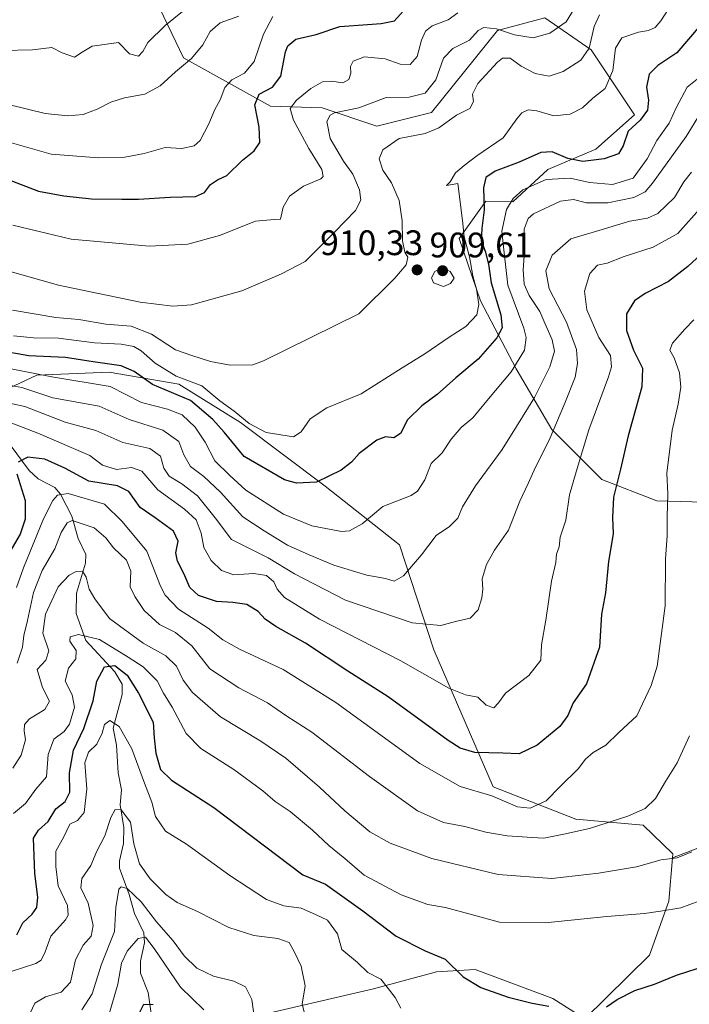
# Model space of a CAD drawing. Units: metres. Extents: x 556273 to 559710, y 4730967 to 4733317.
# Drawn here: x 558521 to 558711, y 4731388 to 4731666 of the extents above; entities that cross this region are included whole.
import ezdxf

# ---------------------------------------------------------------- set-up
doc = ezdxf.new("R2010")
doc.units = ezdxf.units.M
doc.header["$MEASUREMENT"] = 0
for name, color, linetype, lineweight in [('Arbolado forestal CxS', 92, 'Continuous', 0), ('Corriente natural lineal', 142, 'Continuous', 13), ('Curva de nivel maestra', 30, 'Continuous', 30), ('Curva de nivel normal', 30, 'Continuous', 0), ('Matorral CxS', 135, 'Continuous', 0), ('Pastizal CxS', 92, 'Continuous', 0), ('Punto de cota en terreno', 7, 'Continuous', 0), ('Rótulo de punto de cota en terreno', 7, 'Continuous', 0)]:
    doc.layers.add(name, color=color, linetype=linetype, lineweight=lineweight)
doc.styles.add('Style-Arial', font='txt')

# ---------------------------------------------------------------- blocks, each defined once
blk = doc.blocks.new('5PATER')
at = {"layer": 'Punto de cota en terreno', "linetype": 'Continuous', "lineweight": 0}
h = blk.add_hatch(color=51, dxfattribs=at)
edge = h.paths.add_edge_path()
edge.add_ellipse((0, 0), major_axis=(-0.11, -0.111), ratio=0.999422, start_angle=0, end_angle=360)

msp = doc.modelspace()

# ---------------------------------------------------------------- linework, layer by layer
at = {"layer": 'Arbolado forestal CxS', "color": 92, "linetype": 'Continuous', "lineweight": 0}
for points in [[(558559.9483, 4731671.2975, 944.3844), (558567.6895, 4731655.1779, 936.6146), (558592.2685, 4731641.5267, 924.3842), (558606.8879, 4731641.0763, 918.0772), (558622.3879, 4731635.8341, 912.7946), (558637.8697, 4731639.7029, 913.6989), (558656.5759, 4731662.9145, 915.9378), (558669.9119, 4731666.4899, 918.2762), (558683.0747, 4731657.4503, 910.5264), (558695.2765, 4731639.0569, 901.8059), (558684.3113, 4731629.3863, 902.3571), (558670.7649, 4731623.5835, 898.2884), (558660.8471, 4731614.4847, 895.7576), (558653.2239, 4731614.6973, 900.4282), (558645.6585, 4731604.1049, 905.7994), (558651.7103, 4731586.4517, 905.1767), (558661.7977, 4731567.2855, 896.6219), (558671.8849, 4731550.1355, 886.7528), (558686.0077, 4731536.0125, 877.6185), (558701.6435, 4731529.9603, 871.383), (558718.2889, 4731529.4545, 866.0329)], [(558559.9483, 4731671.2975, 944.3844), (558567.6895, 4731655.1779, 936.6146), (558592.2685, 4731641.5267, 924.3842), (558606.8879, 4731641.0763, 918.0772), (558622.3879, 4731635.8341, 912.7946), (558637.8697, 4731639.7029, 913.6989), (558656.5759, 4731662.9145, 915.9378), (558669.9119, 4731666.4899, 918.2762), (558683.0747, 4731657.4503, 910.5264), (558695.2765, 4731639.0569, 901.8059), (558684.3113, 4731629.3863, 902.3571), (558670.7649, 4731623.5835, 898.2884), (558660.8471, 4731614.4847, 895.7576), (558653.2239, 4731614.6973, 900.4282), (558645.6585, 4731604.1049, 905.7994), (558651.7103, 4731586.4517, 905.1767), (558661.7977, 4731567.2855, 896.6219), (558671.8849, 4731550.1355, 886.7528), (558686.0077, 4731536.0125, 877.6185), (558701.6435, 4731529.9603, 871.383), (558718.2889, 4731529.4545, 866.0329)], [(558742.8971, 4731443.0897, 850.2853), (558706.0353, 4731429.0931, 860.5048), (558706.1245, 4731430.1733, 860.6721), (558697.7617, 4731438.3245, 864.2424), (558678.6795, 4731439.9887, 867.0436), (558655.2813, 4731449.1135, 871.9776), (558638.5111, 4731487.7985, 883.1797), (558628.7765, 4731517.5583, 892.4722), (558607.7947, 4731534.0531, 899.9669), (558583.8147, 4731552.0493, 903.8705), (558566.3633, 4731562.8879, 904.8933), (558546.7101, 4731566.3065, 900.0566), (558526.2027, 4731565.4521, 897.0544), (558515.0943, 4731560.3253, 889.6952), (558498.0731, 4731553.3059, 892.2521), (558492.6739, 4731545.5439, 900.0628), (558488.7117, 4731539.8479, 903.6722), (558486.0411, 4731525.2925, 901.8892), (558469.8053, 4731503.0759, 907.5746), (558454.4245, 4731484.2777, 911.7465), (558436.4799, 4731467.1889, 914.8414), (558424.5167, 4731430.4469, 911.0307), (558411.6991, 4731411.6487, 912.1865)], [(558706.0353, 4731429.0931, 860.5048), (558706.1245, 4731430.1733, 860.6721), (558697.7617, 4731438.3245, 864.2424), (558678.6795, 4731439.9887, 867.0436), (558655.2813, 4731449.1135, 871.9776), (558638.5111, 4731487.7985, 883.1797), (558628.7765, 4731517.5583, 892.4722), (558607.7947, 4731534.0531, 899.9669), (558583.8147, 4731552.0493, 903.8705), (558566.3633, 4731562.8879, 904.8933), (558546.7101, 4731566.3065, 900.0566), (558526.2027, 4731565.4521, 897.0544), (558515.0943, 4731560.3253, 889.6952), (558498.0731, 4731553.3059, 892.2521), (558492.6739, 4731545.5439, 900.0628), (558488.7117, 4731539.8479, 903.6722), (558486.0411, 4731525.2925, 901.8892), (558469.8053, 4731503.0759, 907.5746), (558454.4245, 4731484.2777, 911.7465), (558436.4799, 4731467.1889, 914.8414), (558424.5167, 4731430.4469, 911.0307), (558411.6991, 4731411.6487, 912.1865)], [(558742.8971, 4731443.0897, 850.2853), (558706.0353, 4731429.0931, 860.5048)]]:
    msp.add_polyline3d(points, dxfattribs=at)
at = {"layer": 'Corriente natural lineal', "color": 142, "linetype": 'Continuous', "lineweight": 13}
msp.add_polyline3d([(558518.6502, 4731545.7971, 878.9568), (558524.0385, 4731538.5357, 875.1656), (558526.6113, 4731536.1841, 874.0744), (558531.2675, 4731533.767, 872.6352), (558532.924, 4731531.8787, 871.586), (558536.1368, 4731525.5944, 867.6289), (558537.877, 4731519.344, 864.2542), (558540.018, 4731514.793, 862.5713), (558539.9564, 4731512.3526, 861.8841), (558537.3754, 4731503.8326, 859.3772), (558537.3007, 4731498.148, 858.0986), (558540.0744, 4731490.5113, 855.8626), (558548.3076, 4731481.627, 851.3924), (558550.3576, 4731478.1547, 849.5749), (558550.3649, 4731475.2385, 848.4832), (558547.831, 4731465.7296, 846.0793), (558548.7081, 4731460.8865, 844.6837), (558549.2505, 4731453.1155, 842.4522), (558550.1986, 4731448.294, 841.8133), (558549.8168, 4731443.9854, 841.347), (558550.8398, 4731437.6151, 839.9476), (558550.6938, 4731433.1094, 839.1713), (558549.5765, 4731428.1912, 838.6709), (558549.5647, 4731426.1056, 838.1357), (558552.3108, 4731418.727, 835.5195), (558553.8089, 4731413.3215, 834.2688), (558556.4537, 4731407.8036, 832.7001), (558556.6334, 4731405.0549, 831.2527), (558555.4917, 4731399.8434, 829.5909), (558555.5031, 4731396.4891, 828.4159), (558557.7401, 4731391.0053, 826.4272), (558559.5568, 4731377.8891, 824.3685)], dxfattribs=at)
at = {"layer": 'Curva de nivel maestra', "color": 30, "linetype": 'Continuous', "lineweight": 30, "flags": 128}
for points, elevation in [([(558511.86, 4731623.1201), (558526.63, 4731617.4901), (558533.88, 4731616.2101), (558541.7, 4731615.2901), (558550.28, 4731615.2301), (558554.92, 4731615.1801), (558563.88, 4731615.8101), (558571.1, 4731615.9701), (558573.65, 4731617.1401), (558575.34, 4731619.3901), (558577.31, 4731620.7101), (558579.98, 4731621.8901), (558584.37, 4731626.2101), (558587.67, 4731628.8801), (558589.32, 4731631.2101), (558589.1, 4731635.5501), (558587.86, 4731641.8901), (558589.12, 4731644.8701), (558592.86, 4731646.8601), (558595.24, 4731650.0201), (558596.54, 4731656.8301), (558597.22, 4731658.5201), (558599.49, 4731660.4201), (558605.21, 4731661.7301), (558611.88, 4731664.0501), (558619.71, 4731664.6001), (558623.66, 4731664.8701), (558627.35, 4731665.6601), (558631.42, 4731670.1401)], 925), ([(558713.89, 4731664.2901), (558707.28, 4731656.5501), (558701.91, 4731652.9601), (558699.4, 4731650.5401), (558698.7, 4731646.8901), (558699.21, 4731643.2401), (558698.95, 4731640.4201), (558696.86, 4731637.5601), (558693.5, 4731634.4601), (558692.12, 4731630.3301), (558690.74, 4731628.0601), (558686.72, 4731626.5801), (558680.69, 4731625.9001), (558676.43, 4731626.7001), (558671.98, 4731628.5901), (558668.83, 4731628.4401), (558662.7, 4731625.6401), (558655.92, 4731623.1801), (558653.27, 4731621.3001), (558652.55, 4731618.4701), (558652.76, 4731612.2401), (558652.13, 4731606.9501), (558651.94, 4731603.4301), (558653.09, 4731600.5501), (558653.95, 4731596.8701), (558654.71, 4731591.5501), (558657.48, 4731582.5501), (558657.9, 4731578.8801), (558656.31, 4731575.9801), (558651.11, 4731569.9701), (558644.7, 4731564.7601), (558639.46, 4731560.0101), (558635.13, 4731556.8301), (558631.06, 4731552.8601), (558629.13, 4731549.0201), (558627.17, 4731547.7401), (558624.87, 4731548.0601), (558622.37, 4731547.0601), (558617.4, 4731543.3801), (558615.18, 4731540.9301), (558612.29, 4731538.6401), (558605.28, 4731535.2701), (558599.65, 4731534.9901), (558596.28, 4731535.9201), (558584.87, 4731542.5101), (558579.17, 4731549.3801), (558576, 4731552.9501), (558569.72, 4731558.3301), (558558.94, 4731562.8801), (558553.74, 4731566.5401), (558550.02, 4731568.0801), (558542.12, 4731569.2301), (558534.33, 4731570.4601), (558523.96, 4731570.9601), (558515.28, 4731572.4001)], 900), ([(558714.2, 4731599.6401), (558710.36, 4731596.1801), (558704.87, 4731591.9501), (558698.3, 4731588.6001), (558695.3, 4731586.4401), (558693.06, 4731582.8001), (558693.07, 4731578.1401), (558695.04, 4731572.5201), (558697.6, 4731567.4901), (558697.4, 4731562.1401), (558693.5, 4731548.2801), (558691.32, 4731538.9501), (558689.34, 4731531.0301), (558689.06, 4731525.2401), (558689.26, 4731520.6101), (558687.9, 4731512.8501), (558687.1, 4731503.9501), (558685.98, 4731497.9001), (558685.36, 4731488.5701), (558681.67, 4731478.2301), (558677.96, 4731472.9001), (558676.47, 4731469.2401), (558674.15, 4731466.1301), (558667.78, 4731460.8501), (558662.62, 4731458.4401), (558658, 4731458.6401), (558650.15, 4731458.7801), (558645.96, 4731460.0001), (558642.58, 4731462.2101), (558625.59, 4731474.5501), (558614.22, 4731481.8001), (558602.17, 4731489.7501), (558593.78, 4731494.4401), (558590.78, 4731496.5001), (558588.82, 4731498.7101), (558585.58, 4731500.6301), (558581.67, 4731501.2601), (558577.03, 4731501.4801), (558571.97, 4731503.1601), (558569.47, 4731505.4701), (558567.8, 4731509.4001), (558565.97, 4731512.9101), (558565.54, 4731515.2801), (558566.17, 4731518.5601), (558564.9, 4731521.3501), (558559.72, 4731525.1401), (558555.39, 4731528.0701), (558552.26, 4731532.6001), (558549.06, 4731534.1801), (558540.89, 4731535.5501), (558534.08, 4731539.2001), (558528.46, 4731541.7001), (558523.7, 4731542.3001), (558520.95, 4731540.8601)], 875), ([(558520.55, 4731537.6201), (558522.88, 4731530.0801), (558522.94, 4731524.7601), (558521.51, 4731520.5101), (558518.56, 4731515.5601)], 875), ([(558520.56, 4731407.2801), (558522.22, 4731410.6401), (558524.89, 4731413.1501), (558526.23, 4731414.9701), (558526.45, 4731417.9101), (558525.63, 4731424.5801), (558525.26, 4731434.5801), (558526.64, 4731436.9001), (558529.45, 4731439.3101), (558531.59, 4731442.8701), (558534.23, 4731444.9801), (558535.5, 4731447.5701), (558535.43, 4731453.0601), (558536.59, 4731459.5201), (558539.49, 4731465.6001), (558542.1, 4731473.4301), (558543.14, 4731478.9401), (558545.35, 4731483.0301), (558548.29, 4731483.4001), (558551.73, 4731480.6801), (558554.99, 4731475.6101), (558559.07, 4731467.3601), (558559.38, 4731462.9401), (558559.87, 4731458.6201), (558561.2, 4731454.0201), (558564.34, 4731451.0201), (558576.31, 4731443.2601), (558601.47, 4731424.2301), (558607.83, 4731421.5701), (558618.45, 4731414.0801), (558627.89, 4731406.8601), (558636.08, 4731402.7201), (558641.74, 4731400.3801), (558646.8, 4731395.4401), (558651.79, 4731392.4301), (558659.51, 4731389.6401), (558666.34, 4731387.9301), (558671.01, 4731387.1401)], 850), ([(558687.38, 4731386.9401), (558690.41, 4731389.0101), (558695.38, 4731391.5301), (558700.93, 4731393.3001), (558707.17, 4731395.9201), (558718.9, 4731399.6401)], 850), ([(558555.07, 4731384.8801), (558556.48, 4731387.6501), (558559.11, 4731387.5701)], 825)]:
    msp.add_lwpolyline(points, dxfattribs=dict(at, elevation=elevation))
at = {"layer": 'Curva de nivel normal', "color": 30, "linetype": 'Continuous', "lineweight": 0, "flags": 128}
for points, elevation in [([(558567.38, 4731668.2901), (558562.55, 4731664.3101), (558557.56, 4731659.5401), (558556.17, 4731657.0001), (558554.95, 4731655.6601), (558552.38, 4731656.3401), (558549.29, 4731659.4701), (558541.9, 4731658.5101), (558539.06, 4731656.7801), (558536.85, 4731655.3501), (558533.4, 4731656.6101), (558530.46, 4731658.1101), (558524.93, 4731657.4301), (558516.62, 4731657.2401), (558506.37, 4731659.5001), (558496.94, 4731664.7601), (558480.88, 4731674.1401)], 940), ([(558517.96, 4731594.9801), (558532.32, 4731590.9201), (558555.43, 4731586.1401), (558564.65, 4731584.9601), (558569.95, 4731585.3501), (558584.16, 4731589.3501), (558595.46, 4731594.1001), (558602.13, 4731597.5601), (558610.51, 4731606.0001), (558616.38, 4731611.9901), (558617.88, 4731614.9101), (558617.48, 4731617.8901), (558615.62, 4731622.3201), (558612.94, 4731625.9501), (558609.22, 4731632.3401), (558608.27, 4731637.1701), (558609.18, 4731639.0101), (558610.39, 4731639.5801), (558617.28, 4731641.0201), (558625.06, 4731643.9401), (558631.57, 4731644.0101), (558636.05, 4731645.2101), (558639.1, 4731648.9901), (558641.27, 4731655.1201), (558643.94, 4731657.8101), (558648.6, 4731660.1301), (558651.1, 4731662.8701), (558652.71, 4731663.7201), (558656.29, 4731663.3201), (558661.33, 4731661.6701), (558666.64, 4731660.8401), (558671.35, 4731662.1001), (558675.94, 4731665.3601), (558679.44, 4731671.0001)], 915), ([(558705.85, 4731670.4201), (558702.71, 4731665.6401), (558701.12, 4731663.7001), (558699.24, 4731662.8701), (558696.44, 4731662.4201), (558691.72, 4731660.8501), (558689.91, 4731657.9201), (558689.2, 4731651.5701), (558686.98, 4731646.4701), (558683.5, 4731643.7501), (558680.54, 4731641.0701), (558677.07, 4731639.2101), (558672.5, 4731638.7901), (558667.64, 4731640.2001), (558665.22, 4731640.4601), (558663.45, 4731639.6601), (558662, 4731637.9201), (558658.14, 4731632.5801), (558650.67, 4731627.4401), (558647.13, 4731624.7501), (558644.63, 4731622.6501), (558643.11, 4731620.1201), (558642.07, 4731619.1001), (558645.27, 4731619.6501), (558646.61, 4731609.2101), (558647.06, 4731604.5501), (558648.59, 4731598.9001), (558649.51, 4731593.5201), (558650.55, 4731589.8001), (558651.27, 4731585.4401), (558650.7, 4731582.5501), (558647.59, 4731579.2101), (558642.84, 4731576.2101), (558635.93, 4731571.5501), (558629.52, 4731567.5701), (558617.92, 4731560.2001), (558608.28, 4731556.2601), (558603.53, 4731553.1201), (558600.94, 4731549.4401), (558598.84, 4731548.0601), (558591.06, 4731549.2501), (558586.26, 4731551.8501), (558582.01, 4731555.2901), (558577.94, 4731558.2101), (558572.87, 4731562.4801), (558565.61, 4731565.2001), (558559.67, 4731568.8801), (558555.76, 4731572.3501), (558553.62, 4731573.5501), (558550.09, 4731574.2401), (558542.55, 4731574.6301), (558532.29, 4731575.9601), (558525.29, 4731576.0701), (558519.62, 4731576.6301)], 905), ([(558593.01, 4731666.8801), (558590.34, 4731661.8701), (558587.65, 4731654.1801), (558584.93, 4731650.8001), (558581.39, 4731648.9201), (558579.36, 4731646.8101), (558578.03, 4731643.2701), (558576.6, 4731640.5401), (558574.9, 4731636.5401), (558572.41, 4731631.8001), (558570.73, 4731630.2801), (558567.21, 4731629.5601), (558562.51, 4731629.8201), (558556.57, 4731628.1701), (558551.12, 4731627.0501), (558543.64, 4731626.9001), (558530.28, 4731627.9601), (558517.04, 4731631.6901), (558502.58, 4731638.3501), (558476.47, 4731656.0601), (558472.88, 4731660.0401), (558470.91, 4731663.4801), (558467.27, 4731668.1701)], 930), ([(558474.87, 4731668.1901), (558483.59, 4731661.3701), (558489.55, 4731657.5401), (558496.68, 4731652.5301), (558508.45, 4731646.0301), (558518.59, 4731641.9201), (558528.6, 4731639.4701), (558535, 4731638.7701), (558539.29, 4731639.1801), (558543.29, 4731640.6201), (558547.13, 4731642.6701), (558550.98, 4731643.8801), (558556.74, 4731644.9001), (558561.07, 4731647.2501), (558565.4, 4731651.2001), (558569.99, 4731654.9501), (558573.12, 4731658.8701), (558575.23, 4731662.5701), (558578.09, 4731665.0201), (558583.39, 4731666.9101)], 935), ([(558519.29, 4731583.8401), (558531.62, 4731581.7801), (558538.06, 4731581.1701), (558545.72, 4731579.8801), (558552.86, 4731579.3301), (558558.66, 4731577.0601), (558565.41, 4731572.6801), (558570.06, 4731571.0401), (558575.36, 4731569.3401), (558580.88, 4731568.2801), (558587.34, 4731568.3501), (558590.36, 4731569.4901), (558617.28, 4731582.8401), (558627.45, 4731592.9301), (558630.68, 4731596.6401), (558631.18, 4731598.7901), (558630.3, 4731600.2001), (558629.65, 4731603.4401), (558629.52, 4731609.1401), (558628.69, 4731614.8301), (558626.52, 4731619.8401), (558624.05, 4731623.4001), (558623.06, 4731626.6201), (558624.08, 4731629.2101), (558628.75, 4731632.3701), (558636.05, 4731633.8101), (558639.94, 4731635.3601), (558644.94, 4731638.9201), (558648.72, 4731640.8801), (558649.7, 4731642.8501), (558649.42, 4731644.8701), (558651, 4731647.9501), (558656.5, 4731653.9901), (558657.97, 4731655.0301), (558660.08, 4731655.1001), (558663.25, 4731652.7901), (558667.23, 4731650.7201), (558671.18, 4731649.9801), (558675.15, 4731651.3301), (558680.08, 4731654.5401), (558682.51, 4731657.8701), (558683.93, 4731663.9901), (558685.37, 4731667.3401)], 910), ([(558519.37, 4731607.8401), (558535.92, 4731603.9301), (558557.97, 4731601.9201), (558568.88, 4731602.4901), (558577.85, 4731604.9801), (558588.06, 4731609.0401), (558593.39, 4731609.4901), (558595.12, 4731609.6001), (558595.87, 4731612.9501), (558597.68, 4731616.0601), (558601.66, 4731618.9101), (558606.51, 4731620.9501), (558607.19, 4731621.6401), (558606.79, 4731623.6501), (558603.18, 4731629.5701), (558598.84, 4731637.5401), (558597.88, 4731640.8701), (558599.65, 4731643.2001), (558603.75, 4731646.5001), (558607.06, 4731648.3901), (558609.57, 4731648.6101), (558612.81, 4731648.1401), (558614.45, 4731649.0101), (558615.02, 4731650.8201), (558614.92, 4731652.7401), (558615.69, 4731654.2201), (558618.94, 4731655.4501), (558624.77, 4731654.8601), (558629.04, 4731653.3701), (558631.82, 4731653.2401), (558633.8, 4731655.5401), (558635.04, 4731660.2001), (558636.12, 4731662.7301), (558638.08, 4731664.1701), (558642.6, 4731665.9101), (558645.27, 4731667.9201)], 920), ([(558516.5, 4731567.7601), (558530.48, 4731565.0401), (558546.97, 4731562.2301), (558555.81, 4731557.7601), (558563.21, 4731555.8201), (558567.33, 4731554.2701), (558570.98, 4731550.8201), (558573.82, 4731546.5401), (558576.6, 4731541.2401), (558580.8, 4731537.1001), (558585.29, 4731532.9301), (558595.96, 4731526.2301), (558603.99, 4731522.8601), (558612.44, 4731521.2401), (558614.66, 4731521.5001), (558618.2, 4731523.5001), (558624.09, 4731528.3201), (558632.11, 4731531.4201), (558633.93, 4731532.7301), (558635.96, 4731535.9201), (558637.73, 4731540.4601), (558640.92, 4731543.5501), (558643.42, 4731547.3401), (558646.26, 4731550.6601), (558649.6, 4731553.4401), (558653.95, 4731558.7701), (558660.36, 4731566.4401), (558664.15, 4731572.5501), (558664.67, 4731576.0801), (558664, 4731578.7201), (558659.5, 4731590.8801), (558658.38, 4731600.0401), (558657.79, 4731606.1401), (558659.09, 4731612.3401), (558660.92, 4731615.4101), (558663.72, 4731617.8601), (558670.27, 4731620.7701), (558677.1, 4731621.1601), (558682.57, 4731619.9401), (558689.09, 4731619.3501), (558694.92, 4731621.1701), (558698.91, 4731626.5901), (558701.63, 4731631.8201), (558705.09, 4731636.6901), (558707.22, 4731641.1801), (558710.17, 4731646.8601), (558717.73, 4731652.8701)], 895), ([(558714.7, 4731640.7601), (558709.93, 4731632.9001), (558700.42, 4731619.7001), (558698.29, 4731617.3401), (558695.08, 4731615.6501), (558687.74, 4731614.2301), (558681.68, 4731614.2201), (558678.01, 4731615.1501), (558674.37, 4731614.6501), (558666.76, 4731611.0501), (558665.21, 4731609.7401), (558664.12, 4731606.7301), (558664.13, 4731600.4101), (558663.76, 4731595.2401), (558664.09, 4731591.1901), (558665.46, 4731587.9501), (558668.55, 4731583.4601), (558669.96, 4731580.2101), (558672.03, 4731575.4801), (558672.63, 4731572.2701), (558671.3, 4731567.8401), (558667.04, 4731559.1901), (558661.94, 4731551.0001), (558657.9, 4731544.4801), (558650.28, 4731534.2401), (558646.67, 4731528.2801), (558645.34, 4731525.0301), (558642.97, 4731522.7201), (558639.18, 4731520.1801), (558635, 4731514.6801), (558629.96, 4731508.7201), (558627.27, 4731507.2201), (558624.86, 4731507.9701), (558619.61, 4731508.9401), (558610.2, 4731511.8001), (558603.29, 4731514.7301), (558597.1, 4731517.3801), (558590.49, 4731521.4301), (558584.52, 4731525.4601), (558578.16, 4731532.4401), (558573.43, 4731536.8101), (558569.7, 4731539.6501), (558567.81, 4731542.9901), (558566.36, 4731546.7301), (558561.87, 4731549.9001), (558552.34, 4731552.9901), (558543.85, 4731556.7001), (558530.68, 4731559.0601), (558521.96, 4731562.0201), (558515.62, 4731563.1101)], 890), ([(558515.76, 4731558.1401), (558522.79, 4731556.6001), (558534.22, 4731552.2201), (558542.85, 4731549.8501), (558550.53, 4731546.4701), (558558.19, 4731544.7701), (558561.2, 4731542.5701), (558562.09, 4731539.2201), (558563.61, 4731536.9001), (558567.25, 4731534.7901), (558571.63, 4731531.4101), (558576.67, 4731525.1601), (558581.27, 4731518.9801), (558591.61, 4731513.8301), (558599.1, 4731509.2901), (558613.54, 4731501.9001), (558632.36, 4731495.4801), (558640.53, 4731494.7001), (558644.61, 4731495.8401), (558648.77, 4731496.8301), (558651.02, 4731499.1701), (558652.1, 4731502.5601), (558652.36, 4731505.0001), (558652.23, 4731507.8601), (558653.38, 4731512.0001), (558655.71, 4731516.0101), (558659.64, 4731521.7001), (558662.84, 4731529.8901), (558665.18, 4731534.8901), (558667.26, 4731539.5101), (558671.18, 4731547.1401), (558675.54, 4731557.5601), (558678.53, 4731564.9401), (558679.2, 4731568.7601), (558678.85, 4731572.7001), (558676.03, 4731580.4901), (558671.14, 4731589.8801), (558670.18, 4731594.9301), (558672.04, 4731599.4201), (558677.27, 4731604.0401), (558684.27, 4731606.1101), (558693.93, 4731608.9801), (558698.93, 4731609.8501), (558701.93, 4731611.2101), (558706.59, 4731615.6901), (558709.24, 4731620.1301), (558711.38, 4731622.8201)], 885), ([(558714.42, 4731613.2501), (558707.59, 4731605.5401), (558700.61, 4731601.6201), (558692.33, 4731599.0401), (558687.54, 4731597.1401), (558684.84, 4731596.5201), (558682.62, 4731594.2101), (558681.12, 4731589.2101), (558681.81, 4731583.9601), (558685.24, 4731576.1601), (558688.53, 4731571.0001), (558688.82, 4731567.8701), (558687.97, 4731564.9801), (558682.39, 4731550.0001), (558678.79, 4731538.1201), (558676.91, 4731531.6401), (558675.86, 4731524.4801), (558674.27, 4731519.7301), (558673.95, 4731516.9801), (558673.24, 4731514.8901), (558673.02, 4731512.5601), (558671.82, 4731507.2201), (558670.21, 4731496.2301), (558668.99, 4731489.2301), (558668.83, 4731484.9001), (558665.42, 4731480.5701), (558658.75, 4731475.5701), (558656.81, 4731472.9001), (558655.46, 4731471.4001), (558653.34, 4731472.2401), (558650.99, 4731474.4501), (558647.48, 4731475.1101), (558642.76, 4731477.0501), (558629.14, 4731484.7701), (558606.18, 4731496.5301), (558596.27, 4731502.6601), (558594.16, 4731504.9801), (558593.22, 4731507.0401), (558591.2, 4731508.8201), (558587.55, 4731509.4401), (558581.96, 4731509.0101), (558578.42, 4731510.2901), (558575.54, 4731513.0501), (558573.43, 4731516.7401), (558572.72, 4731520.8501), (558571.27, 4731524.5601), (558567.94, 4731527.5801), (558560.43, 4731533.0501), (558555.91, 4731538.3201), (558552.94, 4731539.4201), (558548.78, 4731538.7701), (558544.78, 4731539.9901), (558541.19, 4731542.7901), (558526.51, 4731549.1001), (558517, 4731552.7901)], 880), ([(558640.92, 4731595.7801), (558638.8, 4731594.7601), (558637.85, 4731592.9901), (558638.44, 4731591.5301), (558641.21, 4731590.5601), (558643.26, 4731591.3501), (558644.26, 4731592.8801), (558643.18, 4731594.8001), (558640.92, 4731595.7801)], 910), ([(558520.49, 4731505.4601), (558522.39, 4731511.0401), (558528.06, 4731524.8901), (558530.69, 4731530.0101), (558532.06, 4731531.5701), (558535.11, 4731532.0001), (558545.38, 4731529.0201), (558550.36, 4731524.1301), (558557.31, 4731515.7001), (558561.22, 4731505.8301), (558562.48, 4731503.3101), (558566.32, 4731499.3001), (558574.65, 4731494.0101), (558578.8, 4731490.7101), (558583.58, 4731488.0601), (558595.92, 4731482.3201), (558610.75, 4731472.9601), (558634.57, 4731455.6801), (558645.93, 4731449.2301), (558654.91, 4731446.5401), (558662.19, 4731443.4401), (558665.82, 4731443.0401), (558670.27, 4731445.1901), (558674.29, 4731449.2301), (558679.36, 4731454.2301), (558681.39, 4731456.9001), (558683.57, 4731458.8201), (558687.14, 4731460.9301), (558690.84, 4731464.4901), (558695.95, 4731469.2301), (558700.02, 4731477.7501), (558701.7, 4731483.2301), (558703.93, 4731500.2301), (558704.04, 4731513.4701), (558704.5, 4731520.2001), (558704.5, 4731525.4401), (558704.77, 4731531.8901), (558704.48, 4731537.7801), (558705.96, 4731549.9201), (558707.68, 4731557.3001), (558708.42, 4731562.0501), (558708.04, 4731566.1401), (558706.51, 4731570.3501), (558705.29, 4731572.5601), (558706.05, 4731574.5601), (558709.57, 4731578.5001), (558712.09, 4731581.1601)], 870), ([(558710.84, 4731463.5701), (558707.38, 4731455.9001), (558704.04, 4731450.6301), (558701.21, 4731445.8101), (558698.29, 4731443.0301), (558693.44, 4731440.8001), (558682.6, 4731437.3401), (558675.27, 4731435.7701), (558669.6, 4731434.5701), (558664.94, 4731434.8801), (558659.27, 4731435.2701), (558653.27, 4731436.2701), (558647.26, 4731437.9301), (558641.22, 4731439.0801), (558633.94, 4731442.3101), (558620.36, 4731452.0001), (558603.96, 4731464.5601), (558596.97, 4731469.1101), (558591.5, 4731472.8701), (558583.34, 4731477.0901), (558575.18, 4731482.4501), (558570.01, 4731488.9701), (558565.43, 4731492.7201), (558560.88, 4731495.0201), (558556.54, 4731498.9201), (558553.89, 4731502.8801), (558552.57, 4731505.6001), (558552.75, 4731510.0601), (558551.53, 4731513.1801), (558547.9, 4731516.6601), (558545.71, 4731519.5301), (558542.4, 4731522.3501), (558536.22, 4731524.4101), (558534.77, 4731523.7701), (558533.11, 4731521.0501), (558531.3, 4731516.4001), (558527.7, 4731510.2501), (558525.22, 4731504.0801), (558523.52, 4731496.1501), (558522.54, 4731491.9301), (558522.13, 4731488.5601), (558520.64, 4731484.0401)], 865), ([(558711.49, 4731430.7201), (558707.4, 4731429.0801), (558702.83, 4731428.4801), (558695.87, 4731426.5301), (558685.09, 4731424.7401), (558671.88, 4731423.1901), (558656.73, 4731424.3701), (558637.92, 4731428.8901), (558626.15, 4731433.2201), (558620.38, 4731436.4201), (558613.38, 4731442.3501), (558606.22, 4731449.0501), (558596.61, 4731457.2001), (558589.6, 4731462.0401), (558578.18, 4731468.9401), (558570.24, 4731475.8101), (558567.6, 4731479.3101), (558565.74, 4731483.1801), (558562.71, 4731486.1801), (558556.28, 4731489.7601), (558546.8, 4731496.7401), (558542.62, 4731502.2201), (558541.05, 4731504.9801), (558540.18, 4731508.4001), (558539.11, 4731510.0401), (558537.34, 4731510.0001), (558535.36, 4731508.9601), (558532.28, 4731505.6101), (558528.62, 4731497.8901), (558527.89, 4731492.5501), (558529.64, 4731487.5701), (558528.79, 4731484.9501), (558526.34, 4731482.2401), (558527.78, 4731477.2301), (558529.82, 4731473.3001), (558528.49, 4731471.0201), (558524.17, 4731468.3101), (558522.68, 4731466.7401), (558522.65, 4731464.9001), (558522.96, 4731462.3601), (558521.78, 4731458.0601), (558519.42, 4731454.3601)], 860), ([(558519.62, 4731441.5401), (558523.01, 4731444.4401), (558525.92, 4731448.4201), (558528.93, 4731451.9001), (558529.41, 4731458.2301), (558531, 4731462.5701), (558533.91, 4731464.7501), (558535.47, 4731466.8601), (558536.84, 4731471.6101), (558536.18, 4731475.1401), (558534.2, 4731478.9901), (558535.13, 4731482.6601), (558537.27, 4731485.2801), (558537.35, 4731487.6301), (558535.57, 4731490.2801), (558535.59, 4731491.5401), (558537.96, 4731492.1401), (558543.95, 4731490.7801), (558552.02, 4731485.8001), (558556.32, 4731483.0001), (558560.24, 4731479.1001), (558562.03, 4731475.5901), (558564.46, 4731471.6601), (558568.45, 4731464.2001), (558572.61, 4731459.9601), (558581.98, 4731454.0001), (558590.13, 4731448.0001), (558593.6, 4731444.9401), (558597.84, 4731442.1201), (558604.22, 4731436.8501), (558608.86, 4731432.4901), (558613.34, 4731428.8901), (558618.82, 4731424.1201), (558629.26, 4731418.5901), (558636.82, 4731415.9001), (558641.81, 4731415.0101), (558657.07, 4731410.8301), (558670.02, 4731410.6601), (558687.48, 4731412.5001), (558698.12, 4731413.2901), (558702.68, 4731413.9301), (558708.45, 4731414.8901), (558718.59, 4731418.7201)], 855), ([(558518.94, 4731396.9101), (558525.94, 4731399.1401), (558527.38, 4731400.1201), (558528.56, 4731402.5001), (558530.19, 4731406.9501), (558534.33, 4731411.5101), (558535.06, 4731412.8301), (558534.83, 4731415.5901), (558532.24, 4731421.1101), (558531.56, 4731426.6201), (558531.56, 4731430.9101), (558533.87, 4731434.9601), (558535.52, 4731438.5301), (558537.66, 4731439.5801), (558539.61, 4731441.8801), (558540.37, 4731448.5601), (558539.81, 4731455.8801), (558540.84, 4731458.9201), (558543.22, 4731461.1601), (558544.67, 4731464.2901), (558545.31, 4731466.7401), (558546.9, 4731467.8901), (558549.5, 4731466.1501), (558553.08, 4731459.9001), (558556.62, 4731450.1901), (558558.74, 4731444.7401), (558559.8, 4731440.7001), (558562.59, 4731436.5401), (558568.51, 4731432.8801), (558580.76, 4731424.0201), (558591.2, 4731417.2401), (558596.11, 4731415.4501), (558601, 4731414.8001), (558605.06, 4731413.0601), (558608.48, 4731411.4401), (558611.24, 4731407.5301), (558612.48, 4731403.0901), (558616.97, 4731399.5001), (558619.87, 4731396.5901), (558623.57, 4731394.7501), (558625.32, 4731392.4601), (558627.59, 4731389.5601), (558629.14, 4731386.5801)], 845), ([(558524.3, 4731385.1601), (558525.62, 4731388.0101), (558528.67, 4731389.7601), (558533.09, 4731391.0801), (558535.68, 4731393.9101), (558537.14, 4731400.2001), (558539.32, 4731404.4001), (558541.55, 4731406.8701), (558542.13, 4731409.9101), (558540.68, 4731416.2401), (558538.62, 4731420.5801), (558538.91, 4731423.2401), (558541.52, 4731426.9101), (558543.18, 4731430.9101), (558545.42, 4731435.3001), (558547.18, 4731440.4601), (558548.38, 4731442.6901), (558550.06, 4731442.6201), (558552.69, 4731439.1001), (558553.61, 4731433.0201), (558555.22, 4731427.3301), (558558.24, 4731423.1101), (558562.7, 4731418.7101), (558565.87, 4731416.4101), (558571.65, 4731413.8501), (558580.54, 4731409.3801), (558587.61, 4731407.0701), (558594.38, 4731406.2401), (558597.62, 4731405.1401), (558599.07, 4731402.3701), (558600.99, 4731398.3801), (558602.14, 4731392.8801), (558601.31, 4731387.6601), (558601.83, 4731385.5301)], 840), ([(558538.96, 4731386.1201), (558541.89, 4731390.6101), (558544.54, 4731399.0201), (558548.19, 4731408.2101), (558548.54, 4731414.9801), (558549.44, 4731420.2301), (558550.03, 4731420.8701), (558551.72, 4731420.3501), (558555.69, 4731416.5801), (558560.06, 4731410.9801), (558564.77, 4731405.5801), (558567.85, 4731401.3301), (558571.44, 4731397.8401), (558576.2, 4731395.6101), (558581.91, 4731394.2001), (558585.24, 4731392.5401), (558587.04, 4731389.0001), (558587.71, 4731384.2401)], 835), ([(558545.94, 4731382.3601), (558549.1, 4731393.3601), (558550.13, 4731399.2601), (558551.73, 4731402.6701), (558554.91, 4731406.2401), (558556.94, 4731406.6001), (558559.43, 4731403.3901), (558566.86, 4731392.4801), (558573.49, 4731386.0401)], 830)]:
    msp.add_lwpolyline(points, dxfattribs=dict(at, elevation=elevation))
at = {"layer": 'Matorral CxS', "color": 135, "linetype": 'Continuous', "lineweight": 0}
for points in [[(558706.0353, 4731429.0931, 860.5048), (558706.1245, 4731430.1733, 860.6721), (558697.7617, 4731438.3245, 864.2424), (558678.6795, 4731439.9887, 867.0436), (558655.2813, 4731449.1135, 871.9776), (558638.5111, 4731487.7985, 883.1797), (558628.7765, 4731517.5583, 892.4722), (558607.7947, 4731534.0531, 899.9669), (558583.8147, 4731552.0493, 903.8705), (558566.3633, 4731562.8879, 904.8933), (558546.7101, 4731566.3065, 900.0566), (558526.2027, 4731565.4521, 897.0544), (558515.0943, 4731560.3253, 889.6952), (558498.0731, 4731553.3059, 892.2521), (558492.6739, 4731545.5439, 900.0628), (558488.7117, 4731539.8479, 903.6722), (558486.0411, 4731525.2925, 901.8892), (558469.8053, 4731503.0759, 907.5746), (558454.4245, 4731484.2777, 911.7465), (558436.4799, 4731467.1889, 914.8414), (558424.5167, 4731430.4469, 911.0307), (558411.6991, 4731411.6487, 912.1865)], [(558515.0943, 4731560.3253, 889.6952), (558526.2027, 4731565.4521, 897.0544), (558546.7101, 4731566.3065, 900.0566), (558566.3633, 4731562.8879, 904.8933), (558583.8147, 4731552.0493, 903.8705), (558607.7947, 4731534.0531, 899.9669), (558628.7765, 4731517.5583, 892.4722), (558638.5111, 4731487.7985, 883.1797), (558655.2813, 4731449.1135, 871.9776), (558678.6795, 4731439.9887, 867.0436), (558697.7617, 4731438.3245, 864.2424), (558706.1245, 4731430.1733, 860.6721), (558706.0353, 4731429.0931, 860.5048), (558705.0221, 4731416.8191, 856.5759), (558699.4967, 4731401.5045, 852.3626), (558681.2095, 4731383.5521, 849.6125), (558672.2147, 4731389.2487, 850.8692), (558650.2551, 4731397.4837, 850.9834), (558639.2751, 4731396.7977, 848.8803), (558621.4327, 4731391.9939, 844.2568), (558585.7479, 4731383.7599, 833.2475)], [(558706.0353, 4731429.0931, 860.5048), (558705.0221, 4731416.8191, 856.5759), (558699.4967, 4731401.5045, 852.3626), (558681.2095, 4731383.5521, 849.6125), (558672.2147, 4731389.2487, 850.8692), (558650.2551, 4731397.4837, 850.9834), (558639.2751, 4731396.7977, 848.8803), (558621.4327, 4731391.9939, 844.2568), (558585.7479, 4731383.7599, 833.2475), (558566.5327, 4731364.5455, 822.4076), (558563.7871, 4731340.5271, 817.5423), (558565.1595, 4731317.8813, 810.3053), (558572.0215, 4731306.9009, 808.8036), (558574.6483, 4731291.5347, 807.203), (558581.0973, 4731264.4555, 797.8059), (558606.1889, 4731242.7857, 792.9008), (558619.7995, 4731219.3227, 784.2855), (558627.5391, 4731199.9797, 778.14), (558629.7479, 4731188.4561, 773.2694), (558641.9661, 4731170.6427, 765.8159), (558660.5155, 4731159.5059, 769.6627), (558675.5909, 4731143.4877, 762.8385), (558677.4749, 4731125.5857, 753.8913), (558676.8303, 4731102.8501, 756.6813)]]:
    msp.add_polyline3d(points, dxfattribs=at)
at = {"layer": 'Pastizal CxS', "color": 92, "linetype": 'Continuous', "lineweight": 0}
for points in [[(558718.2889, 4731529.4545, 866.0329), (558701.6435, 4731529.9603, 871.383), (558686.0077, 4731536.0125, 877.6185), (558671.8849, 4731550.1355, 886.7528), (558661.7977, 4731567.2855, 896.6219), (558651.7103, 4731586.4517, 905.1767), (558645.6585, 4731604.1049, 905.7994), (558653.2239, 4731614.6973, 900.4282), (558660.8471, 4731614.4847, 895.7576), (558670.7649, 4731623.5835, 898.2884), (558684.3113, 4731629.3863, 902.3571), (558695.2765, 4731639.0569, 901.8059), (558683.0747, 4731657.4503, 910.5264), (558669.9119, 4731666.4899, 918.2762), (558656.5759, 4731662.9145, 915.9378), (558637.8697, 4731639.7029, 913.6989), (558622.3879, 4731635.8341, 912.7946), (558606.8879, 4731641.0763, 918.0772), (558592.2685, 4731641.5267, 924.3842), (558567.6895, 4731655.1779, 936.6146), (558559.9483, 4731671.2975, 944.3844)], [(558559.9483, 4731671.2975, 944.3844), (558567.6895, 4731655.1779, 936.6146), (558592.2685, 4731641.5267, 924.3842), (558606.8879, 4731641.0763, 918.0772), (558622.3879, 4731635.8341, 912.7946), (558637.8697, 4731639.7029, 913.6989), (558656.5759, 4731662.9145, 915.9378), (558669.9119, 4731666.4899, 918.2762), (558683.0747, 4731657.4503, 910.5264), (558695.2765, 4731639.0569, 901.8059), (558684.3113, 4731629.3863, 902.3571), (558670.7649, 4731623.5835, 898.2884), (558660.8471, 4731614.4847, 895.7576), (558653.2239, 4731614.6973, 900.4282), (558645.6585, 4731604.1049, 905.7994), (558651.7103, 4731586.4517, 905.1767), (558661.7977, 4731567.2855, 896.6219), (558671.8849, 4731550.1355, 886.7528), (558686.0077, 4731536.0125, 877.6185), (558701.6435, 4731529.9603, 871.383), (558718.2889, 4731529.4545, 866.0329)], [(558585.7479, 4731383.7599, 833.2475), (558621.4327, 4731391.9939, 844.2568), (558639.2751, 4731396.7977, 848.8803), (558650.2551, 4731397.4837, 850.9834), (558672.2147, 4731389.2487, 850.8692), (558681.2095, 4731383.5521, 849.6125), (558699.4967, 4731401.5045, 852.3626), (558705.0221, 4731416.8191, 856.5759), (558706.0353, 4731429.0931, 860.5048), (558742.8971, 4731443.0897, 850.2853)], [(558742.8971, 4731443.0897, 850.2853), (558706.0353, 4731429.0931, 860.5048)], [(558706.0353, 4731429.0931, 860.5048), (558705.0221, 4731416.8191, 856.5759), (558699.4967, 4731401.5045, 852.3626), (558681.2095, 4731383.5521, 849.6125), (558672.2147, 4731389.2487, 850.8692), (558650.2551, 4731397.4837, 850.9834), (558639.2751, 4731396.7977, 848.8803), (558621.4327, 4731391.9939, 844.2568), (558585.7479, 4731383.7599, 833.2475), (558566.5327, 4731364.5455, 822.4076), (558563.7871, 4731340.5271, 817.5423), (558565.1595, 4731317.8813, 810.3053), (558572.0215, 4731306.9009, 808.8036), (558574.6483, 4731291.5347, 807.203), (558581.0973, 4731264.4555, 797.8059), (558606.1889, 4731242.7857, 792.9008), (558619.7995, 4731219.3227, 784.2855), (558627.5391, 4731199.9797, 778.14), (558629.7479, 4731188.4561, 773.2694), (558641.9661, 4731170.6427, 765.8159), (558660.5155, 4731159.5059, 769.6627), (558675.5909, 4731143.4877, 762.8385), (558677.4749, 4731125.5857, 753.8913), (558676.8303, 4731102.8501, 756.6813)]]:
    msp.add_polyline3d(points, dxfattribs=at)

# ---------------------------------------------------------------- block references
at = {"layer": 'Punto de cota en terreno', "color": 7, "linetype": 'Continuous', "lineweight": 0, "xscale": 10, "yscale": 10, "zscale": 10}
for p in [(558633.79, 4731595.24, 909.61), (558641, 4731595, 910.33)]:
    msp.add_blockref('5PATER', p, dxfattribs=at)

# ---------------------------------------------------------------- texts
at = {"layer": 'Rótulo de punto de cota en terreno', "color": 7, "linetype": 'Continuous', "lineweight": 0, "style": 'Style-Arial'}
for s, p in [('910,33', (558606.3472, 4731599.4097)), ('909,61', (558637.3178, 4731598.7678))]:
    msp.add_text(s, height=7, dxfattribs=at).set_placement(p)

doc.saveas('drawing.dxf')
